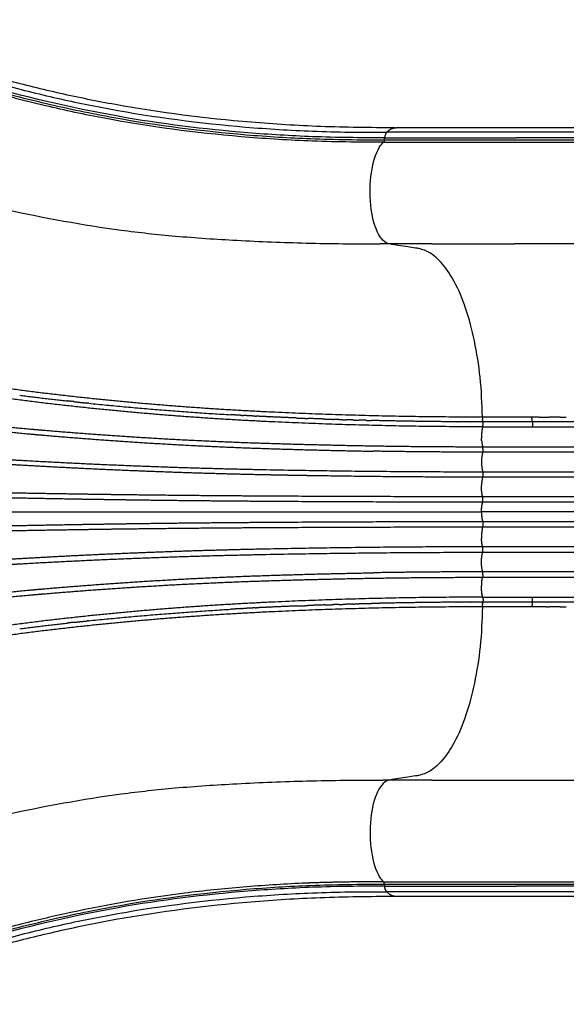
# Model space of a CAD drawing. Units: millimetres. Extents: x 111086 to 125975, y 6497 to 16413.
# Drawn here: x 116269 to 116706, y 10409 to 11196 of the extents above; entities that cross this region are included whole.
import ezdxf

# ---------------------------------------------------------------- set-up
doc = ezdxf.new("R2010")
doc.units = ezdxf.units.MM
doc.layers.add('DEFAULT', color=7, linetype='Continuous')
doc.layers.add('DiKom', color=7, linetype='Continuous')

# ---------------------------------------------------------------- blocks, each defined once
blk = doc.blocks.new('KID-17701')
at = {"layer": 'DiKom'}
for points, knots in [([(139627.96, 11101.68), (139608.73, 11101.61), (139572.18, 11102.06), (139501, 11106.36), (139410.72, 11117.52), (139321.33, 11139.01), (139260.04, 11157.4), (139220.31, 11170.46), (139195.62, 11178.9), (139171.93, 11186.84), (139158.45, 11191.02), (139144.93, 11193.64), (139134.96, 11192.64), (139131.02, 11191.06), (139129.17, 11190.07)], [0, 0, 0, 0, 5.768771, 10.95861, 21.396347, 33.016997, 38.503834, 40.595985, 45.55846, 46.336769, 48.0877, 49.799025, 50.436096, 51.063719, 51.063719, 51.063719, 51.063719]), ([(139131.77, 11190.3), (139135.35, 11191.56), (139144.41, 11192.15), (139159.69, 11189.01), (139174, 11184.34), (139192.86, 11178.1), (139208.21, 11172.79), (139227.19, 11166.43), (139239.75, 11162.28), (139258.35, 11156.21), (139277.32, 11150.58), (139312.23, 11140.43), (139356.18, 11128.98), (139428.32, 11113.84), (139498.99, 11104.95), (139571.26, 11100.42), (139608.12, 11100.07), (139627.75, 11100.05)], [0, 0, 0, 0, 1.13344, 2.684634, 4.661883, 5.649677, 8.643399, 9.535499, 11.653365, 12.611128, 15.40618, 17.588783, 23.517516, 29.028796, 39.692569, 44.859887, 50.748787, 50.748787, 50.748787, 50.748787]), ([(139627.04, 11098.16), (139606.85, 11098.13), (139568.86, 11098.58), (139494.31, 11103.36), (139424.23, 11112.55), (139354.94, 11127.35), (139313.19, 11138.2), (139277.68, 11148.36), (139234.92, 11161.4), (139196.73, 11174.89), (139163.23, 11185.93), (139150.7, 11189.37), (139142.58, 11190.46), (139139.09, 11190.5)], [0, 0, 0, 0, 6.055602, 11.393048, 22.407955, 27.234929, 32.640006, 35.34648, 38.315773, 46.04913, 47.493458, 48.898219, 49.943953, 49.943953, 49.943953, 49.943953]), ([(139144.02, 11195.75), (139147.57, 11196.05), (139156.04, 11195.34), (139169.17, 11192.02), (139203.4, 11180.85), (139252.32, 11163.96), (139312.48, 11146.54), (139362.65, 11133.8), (139428.92, 11120.01), (139498.05, 11111.07), (139572.13, 11106.43), (139609.78, 11106.04), (139629.56, 11106.04)], [0, 0, 0, 0, 1.06472, 2.540535, 4.052996, 11.868504, 18.063378, 22.83657, 27.396044, 38.363101, 43.723066, 49.65731, 49.65731, 49.65731, 49.65731]), ([(139636.16, 11109.7), (139616.43, 11109.69), (139578.04, 11110.16), (139503.34, 11114.83), (139433.8, 11123.58), (139368.99, 11136.73), (139324.26, 11147.82), (139287.07, 11158.38), (139255.62, 11168.37), (139229.59, 11176.66), (139206.49, 11184.25), (139182.13, 11191.84), (139167.69, 11195.19), (139157.39, 11195.85)], [0, 0, 0, 0, 5.920497, 11.513823, 22.449373, 26.924361, 31.345102, 36.273225, 38.521567, 41.242021, 44.470734, 45.812799, 48.901041, 48.901041, 48.901041, 48.901041]), ([(139631.8, 11016.8), (139628.42, 11017.33), (139621.59, 11023.91), (139615.73, 11047.11), (139616.3, 11074.79), (139621.6, 11091.71), (139625.86, 11097.07), (139627.04, 11098.17)], [1, 1, 1, 1, 2, 3, 4, 5, 5.36157, 5.36157, 5.36157, 5.36157]), ([(139008.4, 10970.97), (139013.96, 10977.56), (139024.44, 10990.14), (139042.23, 11011.91), (139062.41, 11036.15), (139079.78, 11057.44), (139093.42, 11073.77), (139102.25, 11083.26), (139112.88, 11091.26), (139125.43, 11094.12), (139137.6, 11092.39), (139151.64, 11089.29), (139178.05, 11082.38), (139201.11, 11075.96), (139218.32, 11071.15), (139236.28, 11066.15), (139272.07, 11056.65), (139338.2, 11040.96), (139400.98, 11029.38), (139462.5, 11022.67), (139511.8, 11019.42), (139566.36, 11017.27), (139604.5, 11016.86), (139624.14, 11016.81)], [0, 0, 0, 0, 2.586575, 4.912439, 8.43743, 12.04335, 13.161505, 14.811977, 15.943118, 17.094791, 18.594786, 19.591029, 21.419583, 26.778292, 26.778292, 26.778292, 32.370743, 37.884927, 47.169308, 51.504684, 56.442556, 61.991082, 67.883931, 67.883931, 67.883931, 67.883931]), ([(139706.03, 10878.43), (139705.83, 10889.06), (139704.86, 10909.52), (139700.26, 10938.69), (139693.61, 10964.45), (139685.03, 10985.21), (139675.35, 11000.35), (139665.56, 11009.59), (139657.44, 11012.81), (139651.41, 11013.78), (139643.57, 11014.9), (139636.67, 11016.06), (139631.8, 11016.8)], [0, 0, 0, 0, 3.189295, 6.139453, 8.841588, 11.166235, 12.849728, 14.213826, 15.14662, 15.426855, 16.046648, 17.524582, 17.524582, 17.524582, 17.524582]), ([(139706.03, 10726.82), (139705.83, 10716.19), (139704.86, 10695.73), (139700.26, 10666.56), (139693.61, 10640.8), (139685.03, 10620.04), (139675.35, 10604.9), (139665.56, 10595.66), (139657.44, 10592.44), (139651.41, 10591.47), (139643.57, 10590.35), (139636.67, 10589.19), (139631.8, 10588.45)], [0, 0, 0, 0, 3.189294, 6.139453, 8.841588, 11.166234, 12.849728, 14.213825, 15.14662, 15.426855, 16.046647, 17.524582, 17.524582, 17.524582, 17.524582]), ([(139008.4, 10634.28), (139013.96, 10627.69), (139024.44, 10615.11), (139042.23, 10593.34), (139062.41, 10569.1), (139079.78, 10547.81), (139093.42, 10531.48), (139102.25, 10521.99), (139112.88, 10513.99), (139125.43, 10511.13), (139137.6, 10512.86), (139151.64, 10515.96), (139178.05, 10522.87), (139201.11, 10529.29), (139218.32, 10534.1), (139236.28, 10539.11), (139272.07, 10548.6), (139338.2, 10564.29), (139400.98, 10575.87), (139462.5, 10582.58), (139512, 10585.85), (139567.34, 10588.01), (139606.27, 10588.41), (139626.49, 10588.44)], [0, 0, 0, 0, 2.586575, 4.912439, 8.43743, 12.04335, 13.161505, 14.811977, 15.943118, 17.094791, 18.594786, 19.591029, 21.419583, 26.778292, 26.778292, 26.778292, 32.370743, 37.884927, 47.169308, 51.504684, 56.442556, 62.051459, 68.118532, 68.118532, 68.118532, 68.118532]), ([(139622.32, 10579.12), (139619.64, 10573.61), (139615.73, 10558.14), (139616.3, 10530.46), (139621.6, 10513.54), (139625.86, 10508.18), (139627.04, 10507.08)], [1, 1, 1, 1, 2, 3, 4, 4.36157, 4.36157, 4.36157, 4.36157]), ([(139131.77, 10414.96), (139135.35, 10413.69), (139144.41, 10413.1), (139159.69, 10416.24), (139174, 10420.91), (139192.86, 10427.16), (139208.21, 10432.47), (139227.19, 10438.82), (139239.75, 10442.97), (139258.35, 10449.04), (139277.32, 10454.67), (139312.23, 10464.83), (139356.18, 10476.27), (139428.32, 10491.41), (139498.99, 10500.3), (139571.26, 10504.83), (139608.12, 10505.18), (139627.75, 10505.2)], [0, 0, 0, 0, 1.133433, 2.684626, 4.661875, 5.649669, 8.643392, 9.535491, 11.653357, 12.61112, 15.406172, 17.588776, 23.517509, 29.028788, 39.692562, 44.859879, 50.74878, 50.74878, 50.74878, 50.74878]), ([(139562.08, 10505.91), (139546.33, 10505.21), (139514.92, 10503.15), (139453.03, 10496.77), (139394.06, 10486.82), (139336.48, 10473.21), (139299.75, 10463.31), (139269.59, 10454.46), (139230.46, 10442.27), (139196.28, 10430.23), (139163.62, 10419.44), (139150.88, 10415.91), (139142.57, 10414.79), (139139.08, 10414.75)], [0, 0, 0, 0, 4.72808, 9.4422, 18.661784, 22.651204, 27.190457, 30.072116, 32.079832, 39.485786, 40.941156, 42.400888, 43.446737, 43.446737, 43.446737, 43.446737]), ([(139627.96, 10503.57), (139608.73, 10503.64), (139572.18, 10503.2), (139501, 10498.89), (139410.72, 10487.74), (139321.33, 10466.24), (139260.04, 10447.85), (139220.31, 10434.79), (139195.62, 10426.35), (139171.93, 10418.41), (139158.45, 10414.23), (139144.93, 10411.61), (139134.96, 10412.61), (139131.02, 10414.19), (139129.18, 10415.18)], [0, 0, 0, 0, 5.768771, 10.95861, 21.396347, 33.016997, 38.503834, 40.595985, 45.55846, 46.336769, 48.0877, 49.799025, 50.436092, 51.063691, 51.063691, 51.063691, 51.063691]), ([(139144.02, 10409.5), (139147.57, 10409.2), (139156.04, 10409.91), (139169.17, 10413.23), (139203.4, 10424.4), (139252.32, 10441.29), (139312.48, 10458.71), (139362.65, 10471.45), (139428.92, 10485.24), (139498.05, 10494.18), (139572.13, 10498.82), (139609.78, 10499.21), (139629.56, 10499.21)], [0, 0, 0, 0, 1.06472, 2.540535, 4.052996, 11.868504, 18.063378, 22.83657, 27.396044, 38.363101, 43.723066, 49.65731, 49.65731, 49.65731, 49.65731]), ([(139157.39, 10409.4), (139167.68, 10410.06), (139182.32, 10413.45), (139206.68, 10421.07), (139229.83, 10428.66), (139255.68, 10436.9), (139287.12, 10446.89), (139324.49, 10457.5), (139369.34, 10468.6), (139434.16, 10481.71), (139503.23, 10490.4), (139577.81, 10495.08), (139616.2, 10495.56), (139636.16, 10495.55)], [0, 0, 0, 0, 3.088507, 4.488929, 7.659342, 10.397239, 12.628198, 17.555643, 22.049121, 26.487669, 37.387227, 42.911721, 48.901041, 48.901041, 48.901041, 48.901041])]:
    blk.add_open_spline(points, degree=3, knots=knots, dxfattribs=at)
for points, weights in [([(139629.56, 11106.04), (139628.1, 11104.1), (139627.96, 11101.68)], [1, 0.956760553901, 1]), ([(139629.56, 11106.04), (139633.22, 11109.7), (139637.14, 11109.7)], [1, 0.965473561805, 0.965473561805]), ([(139627.75, 11100.05), (139627.69, 11099), (139627.04, 11098.17)], [1, 0.95455762053, 1]), ([(139627.04, 11098.17), (139728, 11098.23), (139828.95, 11098.21)], [1, 0.999999901419, 1]), ([(139627.76, 11100.05), (139680.32, 11100.12), (139732.88, 11100.11)], [1, 0.999999752822, 1]), ([(139732.88, 11100.11), (139781.48, 11100.11), (139830.07, 11100.11)], [1, 0.999999999554, 1]), ([(139621.78, 11027.29), (139621.56, 11027.8), (139621.35, 11028.3)], [1, 0.999910916648, 1]), ([(139631.8, 11016.8), (139627.97, 11016.8), (139624.14, 11016.81)], [1, 0.999999457408, 1]), ([(139665.72, 11016.8), (139648.76, 11016.8), (139631.8, 11016.8)], [1, 0.999999999997, 1]), ([(139665.72, 11016.8), (139698.67, 11016.8), (139731.61, 11016.8)], [1, 0.999999999991, 1]), ([(139836.44, 11016.8), (139784.02, 11016.8), (139731.61, 11016.8)], [1, 0.999999999919, 1]), ([(139336.28, 10895.96), (139355.35, 10893.48), (139374.47, 10891.37)], [1, 0.999954925958, 1]), ([(139379.76, 10890.79), (139377.11, 10891.08), (139374.47, 10891.37)], [1, 0.99999944403, 1]), ([(139379.76, 10890.79), (139385.03, 10890.22), (139390.29, 10889.67)], [1, 0.99999775195, 1]), ([(139391.49, 10889.55), (139390.89, 10889.61), (139390.29, 10889.67)], [1, 0.999999972017, 1]), ([(139391.49, 10889.55), (139448.07, 10883.69), (139504.86, 10880.36)], [1, 0.999754043726, 1]), ([(139513.45, 10879.84), (139509.16, 10880.08), (139504.86, 10880.33)], [1, 0.999998556345, 1]), ([(139513.46, 10879.86), (139514.33, 10879.81), (139515.2, 10879.76)], [1, 0.999999948124, 1]), ([(139524.44, 10879.25), (139519.82, 10879.49), (139515.2, 10879.74)], [1, 0.999998323383, 1]), ([(139524.44, 10879.27), (139524.98, 10879.24), (139525.53, 10879.21)], [1, 0.999999980085, 1]), ([(139535.39, 10878.72), (139530.46, 10878.95), (139525.53, 10879.2)], [1, 0.999998076774, 1]), ([(139535.39, 10878.72), (139535.62, 10878.71), (139535.86, 10878.7)], [1, 0.999999996531, 1]), ([(139557.63, 10877.74), (139546.74, 10878.19), (139535.86, 10878.7)], [1, 0.999995930587, 1]), ([(139557.63, 10877.74), (139562.17, 10877.56), (139566.7, 10877.38)], [1, 0.999999283694, 1]), ([(139580.23, 10876.88), (139573.47, 10877.12), (139566.7, 10877.38)], [1, 0.999998377887, 1]), ([(139580.23, 10876.88), (139583.64, 10876.76), (139587.05, 10876.65)], [1, 0.999999580494, 1]), ([(139591.36, 10876.51), (139589.21, 10876.58), (139587.05, 10876.65)], [1, 0.999999831916, 1]), ([(139591.36, 10876.51), (139594.27, 10876.42), (139597.17, 10876.33)], [1, 0.999999691168, 1]), ([(139602.46, 10876.17), (139599.82, 10876.25), (139597.17, 10876.33)], [1, 0.999999743, 1]), ([(139602.46, 10876.17), (139604.86, 10876.1), (139607.26, 10876.04)], [1, 0.999999786708, 1]), ([(139613.52, 10875.87), (139610.39, 10875.95), (139607.26, 10876.04)], [1, 0.999999632984, 1]), ([(139613.52, 10875.87), (139615.41, 10875.82), (139617.31, 10875.77)], [1, 0.999999865712, 1]), ([(139686.18, 10874.72), (139686.48, 10874.71), (139686.79, 10874.71)], [1, 0.999999996334, 1]), ([(139696.31, 10874.67), (139691.55, 10874.69), (139686.79, 10874.71)], [1, 0.999999103306, 1]), ([(139696.31, 10874.67), (139696.46, 10874.67), (139696.61, 10874.67)], [1, 0.99999999914, 1]), ([(139706.41, 10874.66), (139701.51, 10874.66), (139696.61, 10874.67)], [1, 0.999999043761, 1]), ([(139745.64, 10878.45), (139725.84, 10878.44), (139706.03, 10878.43)], [1, 0.999999999939, 1]), ([(139706.03, 10878.43), (139706.05, 10877.46), (139706.14, 10876.5)], [1, 0.999044907558, 1]), ([(139706.24, 10875.72), (139706.18, 10876.11), (139706.15, 10876.5)], [1, 0.999856214456, 1]), ([(139706.24, 10875.72), (139706.31, 10875.2), (139706.41, 10874.67)], [1, 0.999696754147, 1]), ([(139706.41, 10874.67), (139706.45, 10874.43), (139706.48, 10874.19)], [1, 0.999584676011, 1]), ([(139746.02, 10874.64), (139726.22, 10874.66), (139706.41, 10874.67)], [1, 0.999999998172, 1]), ([(139746.02, 10874.64), (139745.67, 10876.53), (139745.64, 10878.45)], [1, 0.996135851782, 1]), ([(139751.31, 10878.45), (139748.48, 10878.45), (139745.64, 10878.45)], [1, 0.999999999947, 1]), ([(139746.02, 10874.64), (139746.4, 10872.67), (139745.89, 10870.74)], [1, 0.974969281123, 1]), ([(139954.03, 10874.64), (139850.03, 10874.65), (139746.02, 10874.64)], [1, 0.999999999062, 1]), ([(139768.27, 10878.45), (139763.84, 10878.45), (139759.42, 10878.45)], [1, 0.999999999902, 1]), ([(139706.29, 10870.7), (139705.2, 10866.26), (139705.35, 10861.69)], [1, 0.990593236454, 1]), ([(139706.3, 10870.71), (139706.71, 10872.43), (139706.48, 10874.19)], [1, 0.983238985743, 1]), ([(139705.46, 10859.57), (139705.37, 10860.63), (139705.35, 10861.69)], [1, 0.999567645321, 1]), ([(139705.46, 10859.57), (139705.65, 10857.15), (139706.23, 10854.79)], [1, 0.996782209574, 1]), ([(139706.23, 10850.46), (139662.59, 10850.46), (139618.96, 10851.21)], [1, 0.999963265361, 1]), ([(139706.46, 10853.2), (139706.42, 10854.01), (139706.23, 10854.79)], [1, 0.995630802784, 1]), ([(139706.46, 10853.2), (139706.55, 10851.81), (139706.23, 10850.46)], [1, 0.989175883309, 1]), ([(139706.23, 10850.46), (139704.41, 10842.63), (139706.23, 10834.79)], [1, 0.974092326057, 1]), ([(139336.45, 10840.03), (139323.5, 10840.79), (139310.57, 10841.61)], [1, 0.999997661699, 1]), ([(139374.72, 10837.94), (139355.58, 10838.91), (139336.45, 10840.03)], [1, 0.999993271796, 1]), ([(139376.58, 10837.84), (139375.65, 10837.89), (139374.72, 10837.94)], [1, 0.999999985211, 1]), ([(139454.86, 10834.47), (139415.71, 10835.85), (139376.58, 10837.84)], [1, 0.999970300097, 1]), ([(139548.72, 10831.97), (139548.45, 10831.97), (139548.18, 10831.98)], [1, 0.999999999534, 1]), ([(139557.57, 10831.8), (139553.15, 10831.88), (139548.72, 10831.97)], [1, 0.999999871586, 1]), ([(139559.72, 10831.77), (139558.64, 10831.79), (139557.57, 10831.8)], [1, 0.999999992569, 1]), ([(139571.22, 10831.57), (139565.47, 10831.67), (139559.72, 10831.77)], [1, 0.99999978118, 1]), ([(139572.23, 10831.56), (139571.72, 10831.56), (139571.22, 10831.57)], [1, 0.999999998336, 1]), ([(139706.23, 10830.46), (139639.22, 10830.47), (139572.23, 10831.56)], [1, 0.999967969676, 1]), ([(139706.23, 10830.46), (139705.43, 10827.12), (139705.35, 10823.68)], [1, 0.994277564446, 1]), ([(139706.23, 10834.79), (139706.74, 10832.62), (139706.23, 10830.46)], [1, 0.973964209524, 1]), ([(139706.03, 10815.66), (139705.22, 10819.63), (139705.35, 10823.68)], [1, 0.993105023719, 1]), ([(139706.03, 10815.66), (139706.12, 10815.22), (139706.23, 10814.79)], [1, 0.999846368034, 1]), ([(139706.23, 10810.46), (139706.74, 10812.63), (139706.23, 10814.79)], [1, 0.974022116458, 1]), ([(139705.33, 10802.63), (139705.31, 10806.6), (139706.23, 10810.46)], [1, 0.992756679603, 1]), ([(139705.33, 10802.63), (139705.31, 10798.65), (139706.23, 10794.79)], [1, 0.992756679603, 1]), ([(139706.03, 10789.59), (139705.22, 10785.62), (139705.35, 10781.57)], [1, 0.993105023719, 1]), ([(139706.03, 10789.59), (139706.12, 10790.03), (139706.23, 10790.46)], [1, 0.999846368034, 1]), ([(139706.23, 10794.79), (139706.74, 10792.63), (139706.23, 10790.46)], [1, 0.974022116458, 1]), ([(139706.23, 10774.79), (139705.43, 10778.13), (139705.35, 10781.57)], [1, 0.994277564446, 1]), ([(139706.23, 10770.46), (139706.74, 10772.63), (139706.23, 10774.79)], [1, 0.973964209524, 1]), ([(139336.45, 10765.22), (139323.5, 10764.46), (139310.57, 10763.64)], [1, 0.999997661699, 1]), ([(139374.72, 10767.31), (139355.58, 10766.34), (139336.45, 10765.22)], [1, 0.999993271796, 1]), ([(139376.58, 10767.41), (139375.65, 10767.36), (139374.72, 10767.31)], [1, 0.999999985211, 1]), ([(139454.86, 10770.78), (139415.71, 10769.4), (139376.58, 10767.41)], [1, 0.999970300097, 1]), ([(139706.23, 10754.79), (139704.41, 10762.63), (139706.23, 10770.46)], [1, 0.974092326057, 1]), ([(139706.23, 10754.79), (139662.59, 10754.79), (139618.96, 10754.04)], [1, 0.999963265361, 1]), ([(139705.46, 10745.68), (139705.65, 10748.1), (139706.23, 10750.46)], [1, 0.996782209574, 1]), ([(139706.46, 10752.05), (139706.55, 10753.44), (139706.23, 10754.79)], [1, 0.989175883309, 1]), ([(139706.46, 10752.05), (139706.42, 10751.25), (139706.23, 10750.46)], [1, 0.995630802784, 1]), ([(139706.29, 10734.55), (139705.2, 10738.99), (139705.35, 10743.56)], [1, 0.990593236454, 1]), ([(139705.46, 10745.68), (139705.37, 10744.62), (139705.35, 10743.56)], [1, 0.999567645321, 1]), ([(139706.3, 10734.54), (139706.71, 10732.82), (139706.48, 10731.06)], [1, 0.983238985743, 1]), ([(139746.02, 10730.61), (139746.4, 10732.58), (139745.89, 10734.51)], [1, 0.974969281123, 1]), ([(139391.49, 10715.7), (139448.07, 10721.56), (139504.86, 10724.9)], [1, 0.999754043726, 1]), ([(139513.45, 10725.41), (139509.16, 10725.17), (139504.86, 10724.92)], [1, 0.999998556345, 1]), ([(139513.46, 10725.39), (139514.33, 10725.44), (139515.2, 10725.49)], [1, 0.999999948124, 1]), ([(139524.44, 10726), (139519.82, 10725.76), (139515.2, 10725.51)], [1, 0.999998323383, 1]), ([(139524.44, 10725.98), (139524.98, 10726.01), (139525.53, 10726.04)], [1, 0.999999980085, 1]), ([(139535.39, 10726.53), (139530.46, 10726.3), (139525.53, 10726.05)], [1, 0.999998076774, 1]), ([(139535.39, 10726.53), (139535.62, 10726.54), (139535.86, 10726.55)], [1, 0.999999996531, 1]), ([(139557.63, 10727.51), (139546.74, 10727.06), (139535.86, 10726.55)], [1, 0.999995933392, 1]), ([(139557.63, 10727.51), (139562.16, 10727.69), (139566.7, 10727.87)], [1, 0.999999282519, 1]), ([(139580.23, 10728.37), (139573.47, 10728.13), (139566.7, 10727.87)], [1, 0.999998377887, 1]), ([(139580.23, 10728.37), (139583.64, 10728.49), (139587.05, 10728.6)], [1, 0.999999580494, 1]), ([(139591.36, 10728.74), (139589.21, 10728.67), (139587.05, 10728.6)], [1, 0.999999831916, 1]), ([(139591.36, 10728.74), (139594.27, 10728.83), (139597.17, 10728.92)], [1, 0.999999691168, 1]), ([(139602.46, 10729.08), (139599.82, 10729), (139597.17, 10728.92)], [1, 0.999999743, 1]), ([(139602.46, 10729.08), (139604.86, 10729.15), (139607.26, 10729.21)], [1, 0.999999786708, 1]), ([(139613.52, 10729.38), (139610.39, 10729.3), (139607.26, 10729.21)], [1, 0.999999632984, 1]), ([(139613.52, 10729.38), (139615.41, 10729.43), (139617.31, 10729.48)], [1, 0.999999865712, 1]), ([(139686.18, 10730.53), (139686.48, 10730.54), (139686.79, 10730.54)], [1, 0.999999996334, 1]), ([(139696.31, 10730.58), (139691.55, 10730.56), (139686.79, 10730.54)], [1, 0.999999103306, 1]), ([(139696.31, 10730.58), (139696.46, 10730.58), (139696.61, 10730.58)], [1, 0.99999999914, 1]), ([(139706.41, 10730.59), (139701.51, 10730.59), (139696.61, 10730.58)], [1, 0.999999043761, 1]), ([(139706.03, 10726.82), (139706.05, 10727.79), (139706.14, 10728.75)], [1, 0.999044906423, 1]), ([(139745.64, 10726.8), (139725.84, 10726.81), (139706.03, 10726.82)], [1, 0.999999999939, 1]), ([(139706.24, 10729.53), (139706.18, 10729.14), (139706.15, 10728.75)], [1, 0.999856214456, 1]), ([(139706.24, 10729.53), (139706.31, 10730.05), (139706.41, 10730.58)], [1, 0.999696754147, 1]), ([(139706.41, 10730.58), (139706.45, 10730.82), (139706.48, 10731.06)], [1, 0.999584676011, 1]), ([(139746.02, 10730.61), (139726.22, 10730.59), (139706.41, 10730.58)], [1, 0.999999998172, 1]), ([(139746.02, 10730.61), (139745.67, 10728.72), (139745.64, 10726.8)], [1, 0.996135851782, 1]), ([(139756.98, 10726.8), (139751.31, 10726.8), (139745.64, 10726.8)], [1, 0.999999999798, 1]), ([(139954.03, 10730.61), (139850.03, 10730.61), (139746.02, 10730.61)], [1, 0.999999999062, 1]), ([(139768.27, 10726.8), (139763.84, 10726.8), (139759.42, 10726.8)], [1, 0.999999999902, 1]), ([(139336.28, 10709.29), (139355.35, 10711.77), (139374.47, 10713.88)], [1, 0.999954925958, 1]), ([(139379.76, 10714.46), (139377.11, 10714.17), (139374.47, 10713.88)], [1, 0.99999944403, 1]), ([(139379.76, 10714.46), (139385.03, 10715.03), (139390.29, 10715.58)], [1, 0.99999775195, 1]), ([(139391.49, 10715.7), (139390.89, 10715.64), (139390.29, 10715.58)], [1, 0.999999972017, 1]), ([(139631.8, 10588.45), (139629.14, 10588.45), (139626.49, 10588.45)], [1, 0.999999747192, 1]), ([(139665.72, 10588.45), (139648.76, 10588.45), (139631.8, 10588.45)], [1, 0.999999999997, 1]), ([(139665.72, 10588.45), (139751.08, 10588.45), (139836.44, 10588.45)], [1, 0.999999999935, 1]), ([(139569.81, 10506.21), (139565.94, 10506.07), (139562.08, 10505.91)], [1, 0.99999385592, 1]), ([(139627.04, 10507.09), (139598.41, 10507.18), (139569.81, 10506.21)], [1, 0.999826213976, 1]), ([(139627.75, 10505.2), (139627.69, 10506.25), (139627.04, 10507.08)], [1, 0.95455762053, 1]), ([(139627.04, 10507.08), (139728, 10507.02), (139828.95, 10507.04)], [1, 0.999999901419, 1]), ([(139627.76, 10505.2), (139680.32, 10505.13), (139732.88, 10505.14)], [1, 0.999999752822, 1]), ([(139732.88, 10505.14), (139781.48, 10505.14), (139830.07, 10505.14)], [1, 0.999999999554, 1]), ([(139629.56, 10499.21), (139628.1, 10501.15), (139627.96, 10503.57)], [1, 0.956760553901, 1]), ([(139629.56, 10499.21), (139633.22, 10495.55), (139637.14, 10495.55)], [1, 0.965473561805, 0.965473561805])]:
    blk.add_rational_spline(points, weights, degree=2, dxfattribs=at)
for points, degree in [([(139735.22, 11106.04), (139682.39, 11106.04), (139629.56, 11106.04)], 2), ([(139843.32, 11109.7), (139740.23, 11109.7), (139637.14, 11109.7)], 2), ([(139832.92, 11106.04), (139784.07, 11106.04), (139735.22, 11106.04)], 2), ([(139627.76, 11100.11), (139627.86, 11100.89), (139627.96, 11101.68)], 2), ([(139627.96, 11101.68), (139680.55, 11101.68), (139733.14, 11101.68)], 2), ([(139830.39, 11101.68), (139781.76, 11101.68), (139733.14, 11101.68)], 2), ([(139751.31, 10878.45), (139755.37, 10878.45), (139759.42, 10878.45)], 2), ([(139768.27, 10878.45), (139770.69, 10878.45), (139773.11, 10878.45)], 2), ([(139745.89, 10870.74), (139786.52, 10870.74), (139827.15, 10870.74)], 2), ([(139706.23, 10854.79), (139829.98, 10854.79), (139953.72, 10854.79)], 2), ([(139953.72, 10850.46), (139829.98, 10850.46), (139706.23, 10850.46)], 2), ([(139706.23, 10834.79), (139829.98, 10834.79), (139953.72, 10834.79)], 2), ([(139953.72, 10830.46), (139829.98, 10830.46), (139706.23, 10830.46)], 2), ([(139953.72, 10814.79), (139829.98, 10814.79), (139706.23, 10814.79)], 2), ([(139953.72, 10810.46), (139829.98, 10810.46), (139706.23, 10810.46)], 2), ([(139019.82, 10802.63), (139362.58, 10802.63), (139705.33, 10802.63)], 2), ([(139952.31, 10802.63), (139828.82, 10802.63), (139705.33, 10802.63)], 2), ([(139953.72, 10794.79), (139829.98, 10794.79), (139706.23, 10794.79)], 2), ([(139953.72, 10790.46), (139829.98, 10790.46), (139706.23, 10790.46)], 2), ([(139953.72, 10774.79), (139829.98, 10774.79), (139706.23, 10774.79)], 2), ([(139706.23, 10770.46), (139829.98, 10770.46), (139953.72, 10770.46)], 2), ([(139953.72, 10754.79), (139829.98, 10754.79), (139706.23, 10754.79)], 2), ([(139706.23, 10750.46), (139829.98, 10750.46), (139953.72, 10750.46)], 2), ([(139745.89, 10734.51), (139790.48, 10734.51), (139835.08, 10734.51)], 2), ([(139756.98, 10726.8), (139758.2, 10726.8), (139759.42, 10726.8)], 2), ([(139768.27, 10726.8), (139770.69, 10726.8), (139773.11, 10726.8)], 2), ([(139631.8, 10588.45), (139628.42, 10587.92), (139625.01, 10584.63), (139622.32, 10579.12)], 3), ([(139627.76, 10505.15), (139627.86, 10504.36), (139627.96, 10503.57)], 2), ([(139627.96, 10503.57), (139680.55, 10503.57), (139733.14, 10503.57)], 2), ([(139735.22, 10499.21), (139682.39, 10499.21), (139629.56, 10499.21)], 2), ([(139830.39, 10503.57), (139781.76, 10503.57), (139733.14, 10503.57)], 2), ([(139832.92, 10499.21), (139784.07, 10499.21), (139735.22, 10499.21)], 2), ([(139637.14, 10495.55), (139740.23, 10495.55), (139843.32, 10495.55)], 2)]:
    blk.add_open_spline(points, degree=degree, dxfattribs=at)
for points, weights, knots in [([(139706.03, 10878.43), (139620.63, 10878.45), (139535.33, 10882.53), (139491.26, 10884.62), (139447.29, 10888.25), (139402.76, 10891.92), (139358.39, 10897.21), (139313.8, 10902.55), (139269.55, 10910.19), (139225.28, 10917.91), (139181.46, 10927.89), (139107.87, 10944.55), (139034.93, 10963.83)], [1, 0.999716785211, 1, 0.999848298129, 1, 0.999836082412, 1, 0.999667044466, 1, 0.999671340521, 1, 0.999841487093, 1], [0, 0, 0, 17.076764, 17.076764, 25.899272, 25.899272, 34.835454, 34.835454, 43.81472, 43.81472, 52.800887, 52.800887, 67.888498, 67.888498, 67.888498]), ([(139706.29, 10870.7), (139620.68, 10870.75), (139535.17, 10874.81), (139490.95, 10876.89), (139446.82, 10880.52), (139402.12, 10884.2), (139357.57, 10889.45), (139312.75, 10894.73), (139268.28, 10902.36), (139223.79, 10910), (139179.75, 10919.88), (139135.18, 10929.86), (139090.8, 10940.7), (139067.75, 10946.34), (139044.76, 10952.23)], [1, 0.999724174991, 1, 0.999846647834, 1, 0.999843511865, 1, 0.999657909651, 1, 0.999681058964, 1, 0.999951925749, 1, 0.999985850698, 1], [0, 0, 0, 17.118844, 17.118844, 25.972616, 25.972616, 34.942888, 34.942888, 43.965911, 43.965911, 52.990963, 52.990963, 62.126884, 62.126884, 66.873564, 66.873564, 66.873564]), ([(139037.49, 10909.44), (139098.37, 10898.57), (139159.42, 10888.69), (139205.46, 10881.12), (139251.73, 10875.16), (139257.8, 10874.39), (139263.88, 10873.64), (139304.1, 10868.67), (139344.47, 10865), (139349.37, 10864.55), (139354.26, 10864.12), (139395.68, 10860.53), (139437.16, 10857.93), (139482.96, 10855.07), (139528.82, 10853.51), (139573.88, 10851.99), (139618.96, 10851.21)], [1, 0.999967285669, 1, 0.999849520762, 1, 0.999999265612, 1, 0.999871899223, 1, 0.999996881187, 1, 0.999928400983, 1, 0.999898853377, 1, 0.999964523316, 1], [0, 0, 0, 12.368915, 12.368915, 21.698481, 21.698481, 22.922627, 22.922627, 31.028689, 31.028689, 32.011917, 32.011917, 40.324867, 40.324867, 49.501982, 49.501982, 58.518629, 58.518629, 58.518629]), ([(139037.95, 10912.87), (139045.8, 10911.48), (139053.65, 10910.1), (139106.75, 10900.77), (139160, 10892.26), (139171.72, 10890.38), (139183.46, 10888.57), (139195.79, 10886.67), (139208.12, 10884.88), (139230.13, 10881.68), (139252.2, 10878.92), (139258.27, 10878.16), (139264.34, 10877.41), (139304.52, 10872.53), (139344.83, 10868.94), (139349.72, 10868.5), (139354.6, 10868.09), (139395.97, 10864.58), (139437.41, 10862.04), (139483.16, 10859.25), (139528.96, 10857.73), (139573.98, 10856.25), (139619.03, 10855.51), (139662.63, 10854.79), (139706.23, 10854.79)], [1, 0.999999434594, 1, 0.999970725763, 1, 0.999995952014, 1, 0.999990124945, 1, 0.999951676119, 1, 0.999999295018, 1, 0.999871850339, 1, 0.999996666782, 1, 0.999931208748, 1, 0.999903609545, 1, 0.999965702131, 1, 0.99996626772, 1], [0, 0, 0, 1.594116, 1.594116, 12.377589, 12.377589, 14.75311, 14.75311, 17.246598, 17.246598, 21.694472, 21.694472, 22.917861, 22.917861, 31.011575, 31.011575, 31.992674, 31.992674, 40.295728, 40.295728, 49.460885, 49.460885, 58.4704, 58.4704, 67.191419, 67.191419, 67.191419]), ([(139686.18, 10874.72), (139655.36, 10874.89), (139624.55, 10875.6), (139620.93, 10875.68), (139617.31, 10875.77)], [1, 0.999963237831, 1, 0.999999500907, 1], [0, 0, 0, 6.163428, 6.163428, 6.887918, 6.887918, 6.887918]), ([(139033.54, 10869.36), (139095.19, 10863.04), (139156.91, 10857.42), (139199.28, 10853.54), (139241.71, 10850.29), (139265.43, 10848.48), (139289.17, 10846.94), (139312.92, 10845.37), (139336.68, 10844.01), (139384.04, 10841.32), (139431.45, 10839.47), (139478.26, 10837.65), (139525.1, 10836.67), (139615.65, 10834.8), (139706.23, 10834.79)], [1, 0.999984234882, 1, 0.999973029234, 1, 0.999983690647, 1, 0.999990883517, 1, 0.999961510128, 1, 0.999958746667, 1, 0.999947702737, 1], [0, 0, 0, 12.39436, 12.39436, 20.903956, 20.903956, 25.662114, 25.662114, 30.422097, 30.422097, 39.910006, 39.910006, 49.279153, 49.279153, 67.394006, 67.394006, 67.394006]), ([(139706.3, 10870.71), (139717.72, 10870.71), (139729.15, 10870.73), (139737.52, 10870.74), (139745.89, 10870.74)], [1, 0.99999988939, 1, 0.999999891579, 1], [0, 0, 0, 2.285146, 2.285146, 3.959234, 3.959234, 3.959234]), ([(139548.18, 10831.98), (139536.59, 10832.19), (139525.01, 10832.44), (139489.93, 10833.2), (139454.86, 10834.46)], [1, 0.999999127215, 1, 0.999975486216, 1], [0, 0, 0, 2.317206, 2.317206, 9.335716, 9.335716, 9.335716]), ([(139706.23, 10810.46), (139615.56, 10810.47), (139524.89, 10811.11), (139477.96, 10811.45), (139431.05, 10812.08), (139405.74, 10812.43), (139380.44, 10812.85), (139358.25, 10813.24), (139336.05, 10813.67), (139312.23, 10814.14), (139288.41, 10814.68), (139264.6, 10815.23), (139240.79, 10815.85), (139193.17, 10817.1), (139145.56, 10818.61), (139082.69, 10820.57), (139019.82, 10822.71)], [1, 0.999993839634, 1, 0.999994709731, 1, 0.9999988553, 1, 0.999999350484, 1, 0.99999840716, 1, 0.999998848632, 1, 0.999996047452, 1, 0.999998982102, 1], [0, 0, 0, 18.134921, 18.134921, 27.519158, 27.519158, 32.580243, 32.580243, 37.019883, 37.019883, 41.785455, 41.785455, 46.549068, 46.549068, 56.076224, 56.076224, 68.656449, 68.656449, 68.656449]), ([(139706.23, 10814.79), (139615.57, 10814.79), (139524.91, 10815.34), (139478.01, 10815.62), (139431.1, 10816.2), (139405.8, 10816.51), (139380.51, 10816.9), (139358.32, 10817.26), (139336.13, 10817.66), (139312.31, 10818.09), (139288.5, 10818.6), (139264.69, 10819.11), (139240.88, 10819.69), (139193.27, 10820.85), (139145.67, 10822.29), (139082.77, 10824.15), (139019.88, 10826.25)], [1, 0.999995366165, 1, 0.999994755544, 1, 0.999998969992, 1, 0.999999464463, 1, 0.999998286862, 1, 0.999999032293, 1, 0.999995796121, 1, 0.999998151888, 1], [0, 0, 0, 18.132151, 18.132151, 27.513568, 27.513568, 32.573486, 32.573486, 37.012274, 37.012274, 41.776289, 41.776289, 46.53868, 46.53868, 56.063788, 56.063788, 68.648658, 68.648658, 68.648658]), ([(139706.23, 10794.79), (139615.56, 10794.78), (139524.89, 10794.14), (139477.96, 10793.8), (139431.05, 10793.17), (139405.74, 10792.82), (139380.44, 10792.4), (139358.25, 10792.01), (139336.05, 10791.58), (139312.23, 10791.11), (139288.41, 10790.57), (139264.6, 10790.02), (139240.79, 10789.4), (139193.17, 10788.15), (139145.56, 10786.64), (139082.69, 10784.68), (139019.82, 10782.54)], [1, 0.999993839634, 1, 0.999994709731, 1, 0.9999988553, 1, 0.999999350484, 1, 0.99999840716, 1, 0.999998848632, 1, 0.999996047452, 1, 0.999998982102, 1], [0, 0, 0, 18.134921, 18.134921, 27.519158, 27.519158, 32.580243, 32.580243, 37.019883, 37.019883, 41.785455, 41.785455, 46.549068, 46.549068, 56.076224, 56.076224, 68.656449, 68.656449, 68.656449]), ([(139706.23, 10790.46), (139615.57, 10790.46), (139524.91, 10789.91), (139478.01, 10789.63), (139431.1, 10789.05), (139405.8, 10788.74), (139380.51, 10788.35), (139358.32, 10787.99), (139336.13, 10787.59), (139312.31, 10787.16), (139288.5, 10786.65), (139264.69, 10786.14), (139240.88, 10785.56), (139193.27, 10784.4), (139145.67, 10782.96), (139082.77, 10781.1), (139019.88, 10779)], [1, 0.999995366165, 1, 0.999994755544, 1, 0.999998969992, 1, 0.999999464463, 1, 0.999998286862, 1, 0.999999032293, 1, 0.999995796121, 1, 0.999998151888, 1], [0, 0, 0, 18.132151, 18.132151, 27.513568, 27.513568, 32.573486, 32.573486, 37.012274, 37.012274, 41.776289, 41.776289, 46.53868, 46.53868, 56.063788, 56.063788, 68.648658, 68.648658, 68.648658]), ([(139706.23, 10774.79), (139615.61, 10774.77), (139525.01, 10772.81), (139489.93, 10772.05), (139454.86, 10770.79)], [1, 0.999942882742, 1, 0.999975486216, 1], [0, 0, 0, 18.123465, 18.123465, 25.141974, 25.141974, 25.141974]), ([(139033.54, 10735.89), (139095.19, 10742.21), (139156.91, 10747.83), (139199.28, 10751.71), (139241.71, 10754.96), (139265.43, 10756.77), (139289.17, 10758.31), (139312.92, 10759.88), (139336.68, 10761.24), (139384.04, 10763.93), (139431.45, 10765.78), (139478.26, 10767.61), (139525.1, 10768.58), (139615.65, 10770.45), (139706.23, 10770.46)], [1, 0.999984234887, 1, 0.999973029234, 1, 0.999983690647, 1, 0.999990883517, 1, 0.999961510128, 1, 0.999958746667, 1, 0.999947702737, 1], [0, 0, 0, 12.394358, 12.394358, 20.903953, 20.903953, 25.662111, 25.662111, 30.422095, 30.422095, 39.910004, 39.910004, 49.279151, 49.279151, 67.394004, 67.394004, 67.394004]), ([(139037.49, 10695.81), (139098.37, 10706.68), (139159.42, 10716.56), (139205.46, 10724.13), (139251.73, 10730.09), (139257.8, 10730.86), (139263.88, 10731.61), (139304.1, 10736.58), (139344.47, 10740.25), (139349.37, 10740.7), (139354.26, 10741.13), (139395.68, 10744.72), (139437.16, 10747.32), (139482.96, 10750.18), (139528.82, 10751.74), (139573.88, 10753.27), (139618.96, 10754.04)], [1, 0.999967285669, 1, 0.999849520762, 1, 0.999999265612, 1, 0.999871899223, 1, 0.999996881187, 1, 0.999928400983, 1, 0.999898853377, 1, 0.999964523316, 1], [0, 0, 0, 12.368915, 12.368915, 21.698481, 21.698481, 22.922627, 22.922627, 31.028689, 31.028689, 32.011917, 32.011917, 40.324867, 40.324867, 49.501982, 49.501982, 58.518629, 58.518629, 58.518629]), ([(139037.95, 10692.38), (139045.8, 10693.77), (139053.65, 10695.15), (139106.75, 10704.48), (139160, 10712.99), (139171.72, 10714.87), (139183.46, 10716.68), (139195.79, 10718.58), (139208.12, 10720.37), (139230.13, 10723.57), (139252.2, 10726.33), (139258.27, 10727.09), (139264.34, 10727.84), (139304.52, 10732.72), (139344.83, 10736.31), (139349.72, 10736.75), (139354.6, 10737.16), (139395.97, 10740.67), (139437.41, 10743.21), (139483.16, 10746), (139528.96, 10747.52), (139573.98, 10749), (139619.03, 10749.74), (139662.63, 10750.46), (139706.23, 10750.46)], [1, 0.999999434594, 1, 0.999970725763, 1, 0.999995952014, 1, 0.999990124945, 1, 0.999951676119, 1, 0.999999295018, 1, 0.999871850339, 1, 0.999996666782, 1, 0.999931208748, 1, 0.999903609545, 1, 0.999965702131, 1, 0.99996626772, 1], [0, 0, 0, 1.594116, 1.594116, 12.377589, 12.377589, 14.75311, 14.75311, 17.246598, 17.246598, 21.694472, 21.694472, 22.917861, 22.917861, 31.011575, 31.011575, 31.992674, 31.992674, 40.295728, 40.295728, 49.460885, 49.460885, 58.4704, 58.4704, 67.191419, 67.191419, 67.191419]), ([(139706.29, 10734.55), (139620.68, 10734.51), (139535.17, 10730.44), (139490.95, 10728.36), (139446.82, 10724.73), (139402.12, 10721.05), (139357.57, 10715.8), (139312.75, 10710.52), (139268.28, 10702.89), (139223.79, 10695.25), (139179.75, 10685.37), (139135.18, 10675.39), (139090.8, 10664.55), (139067.75, 10658.91), (139044.76, 10653.02)], [1, 0.999724174991, 1, 0.999846647834, 1, 0.999843511865, 1, 0.999657909651, 1, 0.999681058964, 1, 0.999951925749, 1, 0.999985850698, 1], [0, 0, 0, 17.118844, 17.118844, 25.972616, 25.972616, 34.942888, 34.942888, 43.965911, 43.965911, 52.990963, 52.990963, 62.126884, 62.126884, 66.873564, 66.873564, 66.873564]), ([(139706.3, 10734.54), (139717.72, 10734.54), (139729.15, 10734.52), (139737.52, 10734.51), (139745.89, 10734.51)], [1, 0.99999988939, 1, 0.999999891579, 1], [0, 0, 0, 2.285146, 2.285146, 3.959234, 3.959234, 3.959234]), ([(139706.03, 10726.82), (139620.63, 10726.8), (139535.33, 10722.72), (139491.26, 10720.63), (139447.29, 10717.01), (139402.76, 10713.33), (139358.39, 10708.04), (139313.8, 10702.7), (139269.55, 10695.06), (139225.28, 10687.34), (139181.46, 10677.36), (139107.87, 10660.7), (139034.93, 10641.42)], [1, 0.999716785211, 1, 0.999848298129, 1, 0.999836082412, 1, 0.999667044466, 1, 0.999671340521, 1, 0.999841487093, 1], [0, 0, 0, 17.076764, 17.076764, 25.899272, 25.899272, 34.835454, 34.835454, 43.81472, 43.81472, 52.800887, 52.800887, 67.888498, 67.888498, 67.888498]), ([(139686.18, 10730.53), (139655.36, 10730.36), (139624.55, 10729.65), (139620.93, 10729.57), (139617.31, 10729.48)], [1, 0.999963237831, 1, 0.999999500907, 1], [0, 0, 0, 6.163428, 6.163428, 6.887918, 6.887918, 6.887918])]:
    blk.add_rational_spline(points, weights, degree=2, knots=knots, dxfattribs=at)

msp = doc.modelspace()

# ---------------------------------------------------------------- block references
at = {"layer": 'DEFAULT'}
msp.add_blockref('KID-17701', (-23067.48, 0), dxfattribs=at)

doc.saveas('drawing.dxf')
